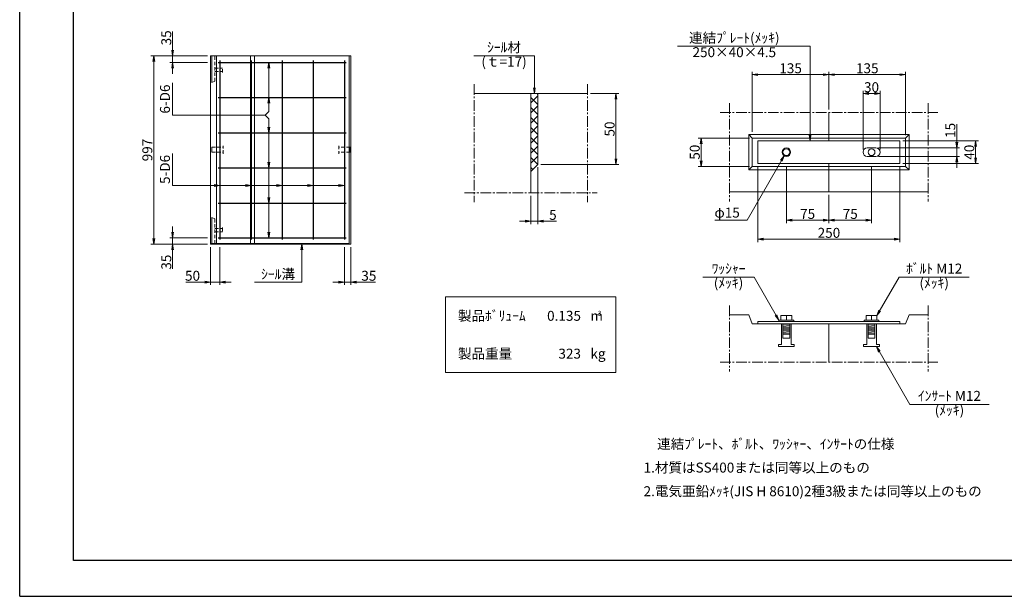
# Model space of a CAD drawing. Units: millimetres. Extents: x -7865 to 115, y 190 to 5833.
# Drawn here: x -7865 to -2664, y 190 to 3238 of the extents above; entities that cross this region are included whole.
import ezdxf
from ezdxf.enums import TextEntityAlignment as Align

# ---------------------------------------------------------------- set-up
doc = ezdxf.new("R2010")
doc.units = ezdxf.units.MM
doc.header["$LTSCALE"] = 150
doc.header["$MEASUREMENT"] = 0
doc.header["$PDMODE"] = 34
doc.header["$PDSIZE"] = -5
doc.linetypes.add('CENTER2', pattern=[1.125, 0.75, -0.125, 0.125, -0.125])
doc.linetypes.add('HIDDEN', pattern=[0.375, 0.25, -0.125])
doc.layers.get('0').update_dxf_attribs({"color": 5, "linetype": 'CONTINUOUS'})
doc.layers.get('DEFPOINTS').update_dxf_attribs({"color": 8, "linetype": 'CONTINUOUS'})
for name, color, linetype, lineweight in [('01-寸法線', 4, 'CONTINUOUS', 9), ('02-外形線', 7, 'CONTINUOUS', 15), ('03-隠れ線', 7, 'HIDDEN', 15), ('04-鉄筋線', 1, 'CONTINUOUS', 25), ('06-中心線', 4, 'CENTER2', 9), ('08-下線', 3, 'CONTINUOUS', 20), ('10-罫線', 30, 'CONTINUOUS', 20), ('11-外枠線', 6, 'CONTINUOUS', 30), ('13-ﾊｯﾁ線', 6, 'CONTINUOUS', 9)]:
    doc.layers.add(name, color=color, linetype=linetype, lineweight=lineweight)
doc.styles.add('ｵﾘｼﾞﾅﾙｽﾀｲﾙ', font='MSMINCHO.TTF', dxfattribs={"width": 0.8})
doc.dimstyles.new('スタイル15', dxfattribs={"dimscale": 15, "dimtxt": 3.5, "dimasz": 2, "dimexe": 1, "dimexo": 1, "dimgap": 0.5, "dimtad": 1, "dimzin": 9, "dimdsep": 46, "dimtxsty": 'ｵﾘｼﾞﾅﾙｽﾀｲﾙ', "dimblk": 'OPEN', "dimcen": 1, "dimclrd": 4, "dimclre": 4, "dimclrt": 4, "dimadec": 0, "dimazin": 0, "dimtfac": 1, "dimtmove": 0, "dimatfit": 0, "dimldrblk": 'OPEN', "dimfxl": 0, "dimtolj": 1, "dimtzin": 0, "dimlwd": 9, "dimlwe": 9, "dimarcsym": 0})

# ---------------------------------------------------------------- blocks, each defined once
blk = doc.blocks.new('_OPEN')
at = {"color": 0, "linetype": 'ByBlock'}
for p, q in [((-1, 0.17), (0, 0)), ((0, 0), (-1, -0.17)), ((0, 0), (-1, 0))]:
    blk.add_line(p, q, dxfattribs=at)
blk = doc.blocks.new('*D6')
at = {"layer": '01-寸法線', "color": 4, "lineweight": 9, "ltscale": 0.5}
for p, q in [((-7057.4, 3077.8), (-7057.4, 3176.8)), ((-6872.4, 3047.8), (-7072.4, 3047.8)), ((-7057.4, 3012.8), (-7057.4, 3047.8)), ((-6872.4, 3012.8), (-7072.4, 3012.8)), ((-7057.4, 2982.8), (-7057.4, 2952.8))]:
    blk.add_line(p, q, dxfattribs=at)
at = {"layer": 'DEFPOINTS', "color": 0, "ltscale": 0.5}
for p in [(-7057.4, 3047.8), (-6857.4, 3047.8), (-6857.4, 3012.8)]:
    blk.add_point(p, dxfattribs=at)
at = {"layer": '01-寸法線', "color": 4, "lineweight": 9, "ltscale": 0.5, "xscale": 30, "yscale": 30, "zscale": 30}
for p, rotation in [((-7057.4, 3047.8), 270), ((-7057.4, 3012.8), 90)]:
    blk.add_blockref('_OPEN', p, dxfattribs=dict(at, rotation=rotation))
at = {"layer": '01-寸法線', "color": 4, "ltscale": 0.5, "insert": (-7091.1, 3142.3), "char_height": 52.5, "attachment_point": 5, "rotation": 90, "style": 'ｵﾘｼﾞﾅﾙｽﾀｲﾙ'}
blk.add_mtext('\\A1;35', dxfattribs=at)
blk = doc.blocks.new('*D7')
at = {"layer": '01-寸法線', "color": 4, "lineweight": 9, "ltscale": 0.5}
for p, q in [((-7057.4, 2115.8), (-7057.4, 2145.8)), ((-6872.4, 2085.8), (-7072.4, 2085.8)), ((-7057.4, 2085.8), (-7057.4, 2050.8)), ((-6872.4, 2050.8), (-7072.4, 2050.8)), ((-7057.4, 2020.8), (-7057.4, 1921.8))]:
    blk.add_line(p, q, dxfattribs=at)
at = {"layer": 'DEFPOINTS', "color": 0, "ltscale": 0.5}
for p in [(-6857.4, 2085.8), (-7057.4, 2050.8), (-6857.4, 2050.8)]:
    blk.add_point(p, dxfattribs=at)
at = {"layer": '01-寸法線', "color": 4, "lineweight": 9, "ltscale": 0.5, "xscale": 30, "yscale": 30, "zscale": 30}
for p, rotation in [((-7057.4, 2085.8), 270), ((-7057.4, 2050.8), 90)]:
    blk.add_blockref('_OPEN', p, dxfattribs=dict(at, rotation=rotation))
at = {"layer": '01-寸法線', "color": 4, "ltscale": 0.5, "insert": (-7091.1, 1956.3), "char_height": 52.5, "attachment_point": 5, "rotation": 90, "style": 'ｵﾘｼﾞﾅﾙｽﾀｲﾙ'}
blk.add_mtext('\\A1;35', dxfattribs=at)
blk = doc.blocks.new('*D8')
at = {"layer": '01-寸法線', "color": 4, "lineweight": 9, "ltscale": 0.5}
for p, q in [((-7072.4, 3047.8), (-7172.4, 3047.8)), ((-7157.4, 2080.8), (-7157.4, 3017.8)), ((-7072.4, 2050.8), (-7172.4, 2050.8))]:
    blk.add_line(p, q, dxfattribs=at)
at = {"layer": 'DEFPOINTS', "color": 0, "ltscale": 0.5}
for p in [(-7157.4, 3047.8), (-7057.4, 3047.8), (-7057.4, 2050.8)]:
    blk.add_point(p, dxfattribs=at)
at = {"layer": '01-寸法線', "color": 4, "lineweight": 9, "ltscale": 0.5, "xscale": 30, "yscale": 30, "zscale": 30}
for p, rotation in [((-7157.4, 3047.8), 90), ((-7157.4, 2050.8), 270)]:
    blk.add_blockref('_OPEN', p, dxfattribs=dict(at, rotation=rotation))
at = {"layer": '01-寸法線', "color": 4, "ltscale": 0.5, "insert": (-7191.1, 2549.3), "char_height": 52.5, "attachment_point": 5, "rotation": 90, "style": 'ｵﾘｼﾞﾅﾙｽﾀｲﾙ'}
blk.add_mtext('\\A1;997', dxfattribs=at)
blk = doc.blocks.new('*D9')
at = {"layer": '01-寸法線', "color": 4, "lineweight": 9, "ltscale": 0.5}
for p, q in [((-6150.4, 2035.8), (-6150.4, 1835.8)), ((-6115.4, 2035.8), (-6115.4, 1835.8)), ((-6180.4, 1850.8), (-6210.4, 1850.8)), ((-6150.4, 1850.8), (-6115.4, 1850.8)), ((-6085.4, 1850.8), (-5986.4, 1850.8))]:
    blk.add_line(p, q, dxfattribs=at)
at = {"layer": 'DEFPOINTS', "color": 0, "ltscale": 0.5}
for p in [(-6150.4, 2050.8), (-6115.4, 2050.8), (-6115.4, 1850.8)]:
    blk.add_point(p, dxfattribs=at)
at = {"layer": '01-寸法線', "color": 4, "lineweight": 9, "ltscale": 0.5, "xscale": 30, "yscale": 30, "zscale": 30}
blk.add_blockref('_OPEN', (-6150.4, 1850.8), dxfattribs=at)
at = {"layer": '01-寸法線', "color": 4, "lineweight": 9, "ltscale": 0.5, "xscale": 30, "yscale": 30, "zscale": 30, "rotation": 180}
blk.add_blockref('_OPEN', (-6115.4, 1850.8), dxfattribs=at)
at = {"layer": '01-寸法線', "color": 4, "ltscale": 0.5, "insert": (-6020.9, 1884.5), "char_height": 52.5, "attachment_point": 5, "style": 'ｵﾘｼﾞﾅﾙｽﾀｲﾙ'}
blk.add_mtext('\\A1;35', dxfattribs=at)
blk = doc.blocks.new('*D12')
at = {"layer": '01-寸法線', "color": 4, "lineweight": 9, "ltscale": 0.5}
for p, q in [((-4850.4, 2847.8), (-4700.4, 2847.8)), ((-4715.4, 2502.8), (-4715.4, 2817.8)), ((-5112.9, 2472.8), (-4700.4, 2472.8))]:
    blk.add_line(p, q, dxfattribs=at)
at = {"layer": 'DEFPOINTS', "color": 0, "ltscale": 0.5}
for p in [(-4865.4, 2847.8), (-4715.4, 2847.8), (-5127.9, 2472.8)]:
    blk.add_point(p, dxfattribs=at)
at = {"layer": '01-寸法線', "color": 4, "lineweight": 9, "ltscale": 0.5, "xscale": 30, "yscale": 30, "zscale": 30}
for p, rotation in [((-4715.4, 2847.8), 90), ((-4715.4, 2472.8), 270)]:
    blk.add_blockref('_OPEN', p, dxfattribs=dict(at, rotation=rotation))
at = {"layer": '01-寸法線', "color": 4, "ltscale": 0.5, "insert": (-4749.1, 2660.3), "char_height": 52.5, "attachment_point": 5, "rotation": 90, "style": 'ｵﾘｼﾞﾅﾙｽﾀｲﾙ'}
blk.add_mtext('\\A1;50', dxfattribs=at)
blk = doc.blocks.new('*D13')
at = {"layer": '01-寸法線', "color": 4, "lineweight": 9, "ltscale": 0.5}
for p, q in [((-3815.4, 2462.8), (-3815.4, 2162.8)), ((-3590.4, 2312.8), (-3590.4, 2162.8)), ((-3785.4, 2177.8), (-3620.4, 2177.8))]:
    blk.add_line(p, q, dxfattribs=at)
at = {"layer": 'DEFPOINTS', "color": 0, "ltscale": 0.5}
for p in [(-3815.4, 2477.8), (-3590.4, 2327.8), (-3590.4, 2177.8)]:
    blk.add_point(p, dxfattribs=at)
at = {"layer": '01-寸法線', "color": 4, "lineweight": 9, "ltscale": 0.5, "xscale": 30, "yscale": 30, "zscale": 30, "rotation": 180}
blk.add_blockref('_OPEN', (-3815.4, 2177.8), dxfattribs=at)
at = {"layer": '01-寸法線', "color": 4, "lineweight": 9, "ltscale": 0.5, "xscale": 30, "yscale": 30, "zscale": 30}
blk.add_blockref('_OPEN', (-3590.4, 2177.8), dxfattribs=at)
at = {"layer": '01-寸法線', "color": 4, "ltscale": 0.5, "insert": (-3702.9, 2211.5), "char_height": 52.5, "attachment_point": 5, "style": 'ｵﾘｼﾞﾅﾙｽﾀｲﾙ'}
blk.add_mtext('\\A1;75', dxfattribs=at)
blk = doc.blocks.new('*D14')
at = {"layer": '01-寸法線', "color": 4, "lineweight": 9, "ltscale": 0.5}
for p, q in [((-3365.4, 2462.8), (-3365.4, 2162.8)), ((-3590.4, 2312.8), (-3590.4, 2162.8)), ((-3560.4, 2177.8), (-3395.4, 2177.8))]:
    blk.add_line(p, q, dxfattribs=at)
at = {"layer": 'DEFPOINTS', "color": 0, "ltscale": 0.5}
for p in [(-3365.4, 2477.8), (-3590.4, 2327.8), (-3365.4, 2177.8)]:
    blk.add_point(p, dxfattribs=at)
at = {"layer": '01-寸法線', "color": 4, "lineweight": 9, "ltscale": 0.5, "xscale": 30, "yscale": 30, "zscale": 30, "rotation": 180}
blk.add_blockref('_OPEN', (-3590.4, 2177.8), dxfattribs=at)
at = {"layer": '01-寸法線', "color": 4, "lineweight": 9, "ltscale": 0.5, "xscale": 30, "yscale": 30, "zscale": 30}
blk.add_blockref('_OPEN', (-3365.4, 2177.8), dxfattribs=at)
at = {"layer": '01-寸法線', "color": 4, "ltscale": 0.5, "insert": (-3477.9, 2211.5), "char_height": 52.5, "attachment_point": 5, "style": 'ｵﾘｼﾞﾅﾙｽﾀｲﾙ'}
blk.add_mtext('\\A1;75', dxfattribs=at)
blk = doc.blocks.new('*D15')
at = {"layer": '01-寸法線', "color": 4, "lineweight": 9, "ltscale": 0.5}
for p, q in [((-3965.4, 2462.8), (-3965.4, 2062.8)), ((-3215.4, 2462.8), (-3215.4, 2062.8)), ((-3935.4, 2077.8), (-3245.4, 2077.8))]:
    blk.add_line(p, q, dxfattribs=at)
at = {"layer": 'DEFPOINTS', "color": 0, "ltscale": 0.5}
for p in [(-3965.4, 2477.8), (-3215.4, 2477.8), (-3215.4, 2077.8)]:
    blk.add_point(p, dxfattribs=at)
at = {"layer": '01-寸法線', "color": 4, "lineweight": 9, "ltscale": 0.5, "xscale": 30, "yscale": 30, "zscale": 30, "rotation": 180}
blk.add_blockref('_OPEN', (-3965.4, 2077.8), dxfattribs=at)
at = {"layer": '01-寸法線', "color": 4, "lineweight": 9, "ltscale": 0.5, "xscale": 30, "yscale": 30, "zscale": 30}
blk.add_blockref('_OPEN', (-3215.4, 2077.8), dxfattribs=at)
at = {"layer": '01-寸法線', "color": 4, "ltscale": 0.5, "insert": (-3590.4, 2111.5), "char_height": 52.5, "attachment_point": 5, "style": 'ｵﾘｼﾞﾅﾙｽﾀｲﾙ'}
blk.add_mtext('\\A1;250', dxfattribs=at)
blk = doc.blocks.new('*D16')
at = {"layer": '01-寸法線', "color": 4, "lineweight": 9, "ltscale": 0.5}
for p, q in [((-3200.4, 2597.8), (-2800.4, 2597.8)), ((-2815.4, 2507.8), (-2815.4, 2567.8)), ((-3200.4, 2477.8), (-2800.4, 2477.8))]:
    blk.add_line(p, q, dxfattribs=at)
at = {"layer": 'DEFPOINTS', "color": 0, "ltscale": 0.5}
for p in [(-3215.4, 2597.8), (-2815.4, 2597.8), (-3215.4, 2477.8)]:
    blk.add_point(p, dxfattribs=at)
at = {"layer": '01-寸法線', "color": 4, "lineweight": 9, "ltscale": 0.5, "xscale": 30, "yscale": 30, "zscale": 30}
for p, rotation in [((-2815.4, 2597.8), 90), ((-2815.4, 2477.8), 270)]:
    blk.add_blockref('_OPEN', p, dxfattribs=dict(at, rotation=rotation))
at = {"layer": '01-寸法線', "color": 4, "ltscale": 0.5, "insert": (-2849.1, 2537.8), "char_height": 52.5, "attachment_point": 5, "rotation": 90, "style": 'ｵﾘｼﾞﾅﾙｽﾀｲﾙ'}
blk.add_mtext('\\A1;40', dxfattribs=at)
blk = doc.blocks.new('*D17')
at = {"layer": '01-寸法線', "color": 4, "lineweight": 9, "ltscale": 0.5}
for p, q in [((-3410.4, 2552.8), (-3410.4, 2862.8)), ((-3320.4, 2552.8), (-3320.4, 2862.8)), ((-3380.4, 2847.8), (-3350.4, 2847.8))]:
    blk.add_line(p, q, dxfattribs=at)
at = {"layer": 'DEFPOINTS', "color": 0, "ltscale": 0.5}
for p in [(-3320.4, 2847.8), (-3410.4, 2537.8), (-3320.4, 2537.8)]:
    blk.add_point(p, dxfattribs=at)
at = {"layer": '01-寸法線', "color": 4, "lineweight": 9, "ltscale": 0.5, "xscale": 30, "yscale": 30, "zscale": 30, "rotation": 180}
blk.add_blockref('_OPEN', (-3410.4, 2847.8), dxfattribs=at)
at = {"layer": '01-寸法線', "color": 4, "lineweight": 9, "ltscale": 0.5, "xscale": 30, "yscale": 30, "zscale": 30}
blk.add_blockref('_OPEN', (-3320.4, 2847.8), dxfattribs=at)
at = {"layer": '01-寸法線', "color": 4, "ltscale": 0.5, "insert": (-3365.4, 2881.5), "char_height": 52.5, "attachment_point": 5, "style": 'ｵﾘｼﾞﾅﾙｽﾀｲﾙ'}
blk.add_mtext('\\A1;30', dxfattribs=at)
blk = doc.blocks.new('*D18')
at = {"layer": '01-寸法線', "color": 4, "lineweight": 9, "ltscale": 0.5}
for p, q in [((-2915.4, 2590.3), (-2915.4, 2685.9)), ((-3327.9, 2560.3), (-2900.4, 2560.3)), ((-2915.4, 2515.3), (-2915.4, 2560.3)), ((-3327.9, 2515.3), (-2900.4, 2515.3)), ((-2915.4, 2485.3), (-2915.4, 2455.3))]:
    blk.add_line(p, q, dxfattribs=at)
at = {"layer": 'DEFPOINTS', "color": 0, "ltscale": 0.5}
for p in [(-3342.9, 2560.3), (-3342.9, 2515.3), (-2915.4, 2515.3)]:
    blk.add_point(p, dxfattribs=at)
at = {"layer": '01-寸法線', "color": 4, "lineweight": 9, "ltscale": 0.5, "xscale": 30, "yscale": 30, "zscale": 30}
for p, rotation in [((-2915.4, 2560.3), 270), ((-2915.4, 2515.3), 90)]:
    blk.add_blockref('_OPEN', p, dxfattribs=dict(at, rotation=rotation))
at = {"layer": '01-寸法線', "color": 4, "ltscale": 0.5, "insert": (-2949.1, 2653.1), "char_height": 52.5, "attachment_point": 5, "rotation": 90, "style": 'ｵﾘｼﾞﾅﾙｽﾀｲﾙ'}
blk.add_mtext('\\A1;15', dxfattribs=at)
blk = doc.blocks.new('*D27')
at = {"layer": '01-寸法線', "color": 4, "lineweight": 9, "ltscale": 0.5}
for p, q in [((-5127.9, 2457.8), (-5127.9, 2157.8)), ((-5165.4, 2307.8), (-5165.4, 2157.8)), ((-5195.4, 2172.8), (-5225.4, 2172.8)), ((-5165.4, 2172.8), (-5127.9, 2172.8)), ((-5097.9, 2172.8), (-5029.6, 2172.8))]:
    blk.add_line(p, q, dxfattribs=at)
at = {"layer": 'DEFPOINTS', "color": 0, "ltscale": 0.5}
for p in [(-5127.9, 2472.8), (-5165.4, 2322.8), (-5127.9, 2172.8)]:
    blk.add_point(p, dxfattribs=at)
at = {"layer": '01-寸法線', "color": 4, "lineweight": 9, "ltscale": 0.5, "xscale": 30, "yscale": 30, "zscale": 30}
blk.add_blockref('_OPEN', (-5165.4, 2172.8), dxfattribs=at)
at = {"layer": '01-寸法線', "color": 4, "lineweight": 9, "ltscale": 0.5, "xscale": 30, "yscale": 30, "zscale": 30, "rotation": 180}
blk.add_blockref('_OPEN', (-5127.9, 2172.8), dxfattribs=at)
at = {"layer": '01-寸法線', "color": 4, "ltscale": 0.5, "insert": (-5048.7, 2206.5), "char_height": 52.5, "attachment_point": 5, "style": 'ｵﾘｼﾞﾅﾙｽﾀｲﾙ'}
blk.add_mtext('\\A1;5', dxfattribs=at)
blk = doc.blocks.new('*D28')
at = {"layer": '01-寸法線', "color": 4, "lineweight": 9, "ltscale": 0.5}
for p, q in [((-4010.4, 2612.8), (-4280.4, 2612.8)), ((-4265.4, 2492.8), (-4265.4, 2582.8)), ((-4010.4, 2462.8), (-4280.4, 2462.8))]:
    blk.add_line(p, q, dxfattribs=at)
at = {"layer": 'DEFPOINTS', "color": 0, "ltscale": 0.5}
for p in [(-4265.4, 2612.8), (-3995.4, 2612.8), (-3995.4, 2462.8)]:
    blk.add_point(p, dxfattribs=at)
at = {"layer": '01-寸法線', "color": 4, "lineweight": 9, "ltscale": 0.5, "xscale": 30, "yscale": 30, "zscale": 30}
for p, rotation in [((-4265.4, 2612.8), 90), ((-4265.4, 2462.8), 270)]:
    blk.add_blockref('_OPEN', p, dxfattribs=dict(at, rotation=rotation))
at = {"layer": '01-寸法線', "color": 4, "ltscale": 0.5, "insert": (-4299.1, 2537.8), "char_height": 52.5, "attachment_point": 5, "rotation": 90, "style": 'ｵﾘｼﾞﾅﾙｽﾀｲﾙ'}
blk.add_mtext('\\A1;50', dxfattribs=at)
blk = doc.blocks.new('*D29')
at = {"layer": '01-寸法線', "color": 4, "lineweight": 9, "ltscale": 0.5}
for p, q in [((-3995.4, 2645.8), (-3995.4, 2962.8)), ((-3965.4, 2947.8), (-3620.4, 2947.8)), ((-3590.4, 2762.8), (-3590.4, 2962.8))]:
    blk.add_line(p, q, dxfattribs=at)
at = {"layer": 'DEFPOINTS', "color": 0, "ltscale": 0.5}
for p in [(-3590.4, 2947.8), (-3590.4, 2747.8), (-3995.4, 2630.8)]:
    blk.add_point(p, dxfattribs=at)
at = {"layer": '01-寸法線', "color": 4, "lineweight": 9, "ltscale": 0.5, "xscale": 30, "yscale": 30, "zscale": 30, "rotation": 180}
blk.add_blockref('_OPEN', (-3995.4, 2947.8), dxfattribs=at)
at = {"layer": '01-寸法線', "color": 4, "lineweight": 9, "ltscale": 0.5, "xscale": 30, "yscale": 30, "zscale": 30}
blk.add_blockref('_OPEN', (-3590.4, 2947.8), dxfattribs=at)
at = {"layer": '01-寸法線', "color": 4, "ltscale": 0.5, "insert": (-3792.9, 2981.5), "char_height": 52.5, "attachment_point": 5, "style": 'ｵﾘｼﾞﾅﾙｽﾀｲﾙ'}
blk.add_mtext('\\A1;135', dxfattribs=at)
blk = doc.blocks.new('*D30')
at = {"layer": '01-寸法線', "color": 4, "lineweight": 9, "ltscale": 0.5}
for p, q in [((-3590.4, 2762.8), (-3590.4, 2962.8)), ((-3560.4, 2947.8), (-3215.4, 2947.8)), ((-3185.4, 2627.8), (-3185.4, 2962.8))]:
    blk.add_line(p, q, dxfattribs=at)
at = {"layer": 'DEFPOINTS', "color": 0, "ltscale": 0.5}
for p in [(-3185.4, 2947.8), (-3590.4, 2747.8), (-3185.4, 2612.8)]:
    blk.add_point(p, dxfattribs=at)
at = {"layer": '01-寸法線', "color": 4, "lineweight": 9, "ltscale": 0.5, "xscale": 30, "yscale": 30, "zscale": 30, "rotation": 180}
blk.add_blockref('_OPEN', (-3590.4, 2947.8), dxfattribs=at)
at = {"layer": '01-寸法線', "color": 4, "lineweight": 9, "ltscale": 0.5, "xscale": 30, "yscale": 30, "zscale": 30}
blk.add_blockref('_OPEN', (-3185.4, 2947.8), dxfattribs=at)
at = {"layer": '01-寸法線', "color": 4, "ltscale": 0.5, "insert": (-3387.9, 2981.5), "char_height": 52.5, "attachment_point": 5, "style": 'ｵﾘｼﾞﾅﾙｽﾀｲﾙ'}
blk.add_mtext('\\A1;135', dxfattribs=at)
blk = doc.blocks.new('*D34')
at = {"layer": '01-寸法線', "color": 4, "lineweight": 9, "ltscale": 0.5}
for p, q in [((-6857.4, 2035.8), (-6857.4, 1835.8)), ((-6807.4, 2035.8), (-6807.4, 1835.8)), ((-6887.4, 1850.8), (-6987.1, 1850.8)), ((-6807.4, 1850.8), (-6857.4, 1850.8)), ((-6777.4, 1850.8), (-6747.4, 1850.8))]:
    blk.add_line(p, q, dxfattribs=at)
at = {"layer": 'DEFPOINTS', "color": 0, "ltscale": 0.5}
for p in [(-6857.4, 2050.8), (-6807.4, 2050.8), (-6857.4, 1850.8)]:
    blk.add_point(p, dxfattribs=at)
at = {"layer": '01-寸法線', "color": 4, "lineweight": 9, "ltscale": 0.5, "xscale": 30, "yscale": 30, "zscale": 30}
blk.add_blockref('_OPEN', (-6857.4, 1850.8), dxfattribs=at)
at = {"layer": '01-寸法線', "color": 4, "lineweight": 9, "ltscale": 0.5, "xscale": 30, "yscale": 30, "zscale": 30, "rotation": 180}
blk.add_blockref('_OPEN', (-6807.4, 1850.8), dxfattribs=at)
at = {"layer": '01-寸法線', "color": 4, "ltscale": 0.5, "insert": (-6952.2, 1884.5), "char_height": 52.5, "attachment_point": 5, "style": 'ｵﾘｼﾞﾅﾙｽﾀｲﾙ'}
blk.add_mtext('\\A1;50', dxfattribs=at)

msp = doc.modelspace()

# ---------------------------------------------------------------- hatches: boundary and pattern name
at = {"layer": '13-ﾊｯﾁ線', "ltscale": 0.5}
h = msp.add_hatch(dxfattribs=at)
h.set_pattern_fill('ANSI37', color=256, scale=300, style=0)
h.set_pattern_definition([(45, (-563.322, 665.02), (-26.5165, 26.5165), []), (135, (-563.322, 665.02), (-26.5165, -26.5165), [])])
h.paths.add_polyline_path([(-5127.881, 2847.753), (-5165.381, 2847.753), (-5165.381, 2435.253), (-5127.881, 2472.753)])

# ---------------------------------------------------------------- linework, layer by layer
at = {"layer": '01-寸法線', "ltscale": 0.5}
for p, q in [((-4390.381, 3097.753), (-3690.381, 3097.753)), ((-3690.381, 2597.753), (-3690.381, 3097.753)), ((-5466.631, 3047.753), (-5146.631, 3047.753)), ((-5146.631, 3047.753), (-5146.631, 2847.753)), ((-6549.131, 2753.753), (-6549.131, 3012.753)), ((-7057.381, 2733.753), (-7057.381, 2903.753)), ((-7057.381, 2733.753), (-6569.131, 2733.753)), ((-6569.131, 2733.753), (-6549.131, 2753.753)), ((-6569.131, 2733.753), (-6549.131, 2713.753)), ((-6549.131, 2085.753), (-6549.131, 2713.753)), ((-7057.381, 2361.753), (-7057.381, 2531.753)), ((-3826.631, 2518.267), (-4023.228, 2177.753)), ((-7057.381, 2361.753), (-6150.381, 2361.753)), ((-4193.228, 2177.753), (-4023.228, 2177.753)), ((-6375.381, 1850.753), (-6375.381, 2050.753)), ((-4255.786, 1877.753), (-3985.786, 1877.753)), ((-3854.381, 1650.153), (-3985.786, 1877.753)), ((-3336.881, 1674.153), (-3219.333, 1877.753)), ((-3219.333, 1877.753), (-2849.333, 1877.753)), ((-6625.381, 1850.753), (-6375.381, 1850.753)), ((-3339.881, 1509.753), (-3163.79, 1204.753)), ((-3163.79, 1204.753), (-2743.79, 1204.753))]:
    msp.add_line(p, q, dxfattribs=at)
at = {"layer": '02-外形線', "ltscale": 0.5}
for p, q in [((-6857.381, 3047.753), (-6115.381, 3047.753)), ((-6857.381, 2050.753), (-6857.381, 3047.753)), ((-6850.381, 2906.753), (-6850.381, 3047.753)), ((-6825.381, 3047.753), (-6825.381, 2055.753)), ((-6645.381, 2055.753), (-6645.381, 3047.753)), ((-6625.381, 2055.753), (-6625.381, 3047.753)), ((-6125.381, 3047.753), (-6125.381, 2050.753)), ((-6115.381, 3047.753), (-6115.381, 2050.753)), ((-5465.381, 2847.753), (-4865.381, 2847.753)), ((-5165.381, 2847.753), (-5165.381, 2322.753)), ((-5127.881, 2847.753), (-5127.881, 2472.753)), ((-3590.381, 2597.753), (-3590.381, 2747.753)), ((-4013.381, 2630.753), (-3167.381, 2630.753)), ((-4013.381, 2444.753), (-4013.381, 2630.753)), ((-4013.381, 2630.753), (-3995.381, 2612.753)), ((-3995.381, 2612.753), (-3185.381, 2612.753)), ((-3995.381, 2462.753), (-3995.381, 2612.753)), ((-3185.381, 2612.753), (-3167.381, 2630.753)), ((-3185.381, 2612.753), (-3185.381, 2462.753)), ((-3167.381, 2630.753), (-3167.381, 2444.753)), ((-6850.381, 2537.753), (-6850.381, 2563.753)), ((-6120.048, 2563.753), (-6120.048, 2537.753)), ((-3965.381, 2597.753), (-3215.381, 2597.753)), ((-3965.381, 2477.753), (-3965.381, 2597.753)), ((-3387.881, 2560.253), (-3342.881, 2560.253)), ((-3215.381, 2597.753), (-3215.381, 2477.753)), ((-3387.881, 2515.253), (-3342.881, 2515.253)), ((-5127.881, 2472.753), (-5165.381, 2435.253)), ((-4013.381, 2444.753), (-3995.381, 2462.753)), ((-3167.381, 2444.753), (-4013.381, 2444.753)), ((-3185.381, 2462.753), (-3995.381, 2462.753)), ((-3215.381, 2477.753), (-3965.381, 2477.753)), ((-3590.381, 2477.753), (-3590.381, 2327.753)), ((-3185.381, 2462.753), (-3167.381, 2444.753)), ((-4115.381, 2327.753), (-3065.381, 2327.753)), ((-6850.381, 2191.753), (-6850.381, 2050.753)), ((-6857.381, 2055.753), (-6125.381, 2055.753)), ((-6115.381, 2050.753), (-6857.381, 2050.753)), ((-4115.381, 1677.753), (-4013.381, 1677.753)), ((-4013.381, 1677.753), (-3995.381, 1629.753)), ((-3843.881, 1650.153), (-3843.881, 1674.153)), ((-3843.881, 1674.153), (-3786.881, 1674.153)), ((-3815.381, 1650.153), (-3815.381, 1674.153)), ((-3786.881, 1674.153), (-3786.881, 1650.153)), ((-3393.881, 1674.153), (-3336.881, 1674.153)), ((-3393.881, 1650.153), (-3393.881, 1674.153)), ((-3365.381, 1650.153), (-3365.381, 1674.153)), ((-3336.881, 1674.153), (-3336.881, 1650.153)), ((-3167.381, 1677.753), (-3185.381, 1629.753)), ((-3167.381, 1677.753), (-3065.381, 1677.753)), ((-3995.381, 1629.753), (-3185.381, 1629.753)), ((-3965.381, 1643.253), (-3965.381, 1629.753)), ((-3965.381, 1643.253), (-3215.381, 1643.253)), ((-3215.381, 1629.753), (-3965.381, 1629.753)), ((-3854.381, 1643.253), (-3854.381, 1650.153)), ((-3854.381, 1650.153), (-3776.381, 1650.153)), ((-3840.881, 1629.753), (-3840.881, 1521.753)), ((-3833.381, 1629.753), (-3833.381, 1554.753)), ((-3833.381, 1629.153), (-3823.781, 1629.753)), ((-3833.381, 1623.153), (-3797.381, 1625.403)), ((-3833.381, 1617.153), (-3797.381, 1619.403)), ((-3833.381, 1611.153), (-3797.381, 1613.403)), ((-3797.381, 1554.753), (-3797.381, 1629.753)), ((-3789.881, 1629.753), (-3789.881, 1521.753)), ((-3776.381, 1650.153), (-3776.381, 1643.253)), ((-3590.381, 1629.753), (-3590.381, 1427.753)), ((-3404.381, 1650.153), (-3326.381, 1650.153)), ((-3404.381, 1643.253), (-3404.381, 1650.153)), ((-3390.881, 1629.753), (-3390.881, 1521.753)), ((-3383.381, 1629.753), (-3383.381, 1554.753)), ((-3383.381, 1629.153), (-3373.781, 1629.753)), ((-3383.381, 1623.153), (-3347.381, 1625.403)), ((-3383.381, 1617.153), (-3347.381, 1619.403)), ((-3383.381, 1611.153), (-3347.381, 1613.403)), ((-3347.381, 1554.753), (-3347.381, 1629.753)), ((-3339.881, 1629.753), (-3339.881, 1521.753)), ((-3326.381, 1650.153), (-3326.381, 1643.253)), ((-3215.381, 1643.253), (-3215.381, 1629.753)), ((-3833.381, 1605.153), (-3797.381, 1607.403)), ((-3833.381, 1599.153), (-3797.381, 1601.403)), ((-3833.381, 1593.153), (-3797.381, 1595.403)), ((-3833.381, 1587.153), (-3797.381, 1589.403)), ((-3833.381, 1581.153), (-3797.381, 1583.403)), ((-3833.381, 1575.153), (-3797.381, 1577.403)), ((-3833.381, 1575.153), (-3797.381, 1575.153)), ((-3383.381, 1605.153), (-3347.381, 1607.403)), ((-3383.381, 1599.153), (-3347.381, 1601.403)), ((-3383.381, 1593.153), (-3347.381, 1595.403)), ((-3383.381, 1587.153), (-3347.381, 1589.403)), ((-3383.381, 1581.153), (-3347.381, 1583.403)), ((-3383.381, 1575.153), (-3347.381, 1577.403)), ((-3383.381, 1575.153), (-3347.381, 1575.153)), ((-3857.381, 1509.753), (-3857.381, 1521.753)), ((-3857.381, 1521.753), (-3840.881, 1521.753)), ((-3773.381, 1509.753), (-3857.381, 1509.753)), ((-3833.381, 1554.753), (-3797.381, 1554.753)), ((-3789.881, 1521.753), (-3773.381, 1521.753)), ((-3773.381, 1521.753), (-3773.381, 1509.753)), ((-3407.381, 1521.753), (-3390.881, 1521.753)), ((-3407.381, 1509.753), (-3407.381, 1521.753)), ((-3323.381, 1509.753), (-3407.381, 1509.753)), ((-3383.381, 1554.753), (-3347.381, 1554.753)), ((-3339.881, 1521.753), (-3323.381, 1521.753)), ((-3323.381, 1521.753), (-3323.381, 1509.753))]:
    msp.add_line(p, q, dxfattribs=at)
for centre, radius in [((-3815.381, 2537.753), 22.5), ((-3815.381, 2537.753), 18), ((-3365.381, 2537.753), 18)]:
    msp.add_circle(centre, radius, dxfattribs=at)
for centre, start, end in [((-3387.881, 2537.753), 90, 270), ((-3342.881, 2537.753), 270, 90)]:
    msp.add_arc(centre, 22.5, start, end, dxfattribs=at)
at = {"layer": '03-隠れ線', "ltscale": 0.5}
for p, q in [((-6834.381, 2912.753), (-6834.381, 3047.753)), ((-6834.381, 2981.253), (-6794.381, 2981.253)), ((-6794.381, 2958.753), (-6794.381, 2986.753)), ((-6834.381, 2964.253), (-6794.381, 2964.253)), ((-6850.381, 2906.753), (-6834.381, 2912.753)), ((-6850.381, 2563.753), (-6790.381, 2563.753)), ((-6790.381, 2529.753), (-6790.381, 2571.753)), ((-6180.048, 2571.753), (-6180.048, 2529.753)), ((-6120.048, 2563.753), (-6180.048, 2563.753)), ((-6850.381, 2537.753), (-6790.381, 2537.753)), ((-6120.048, 2537.753), (-6180.048, 2537.753)), ((-6850.381, 2191.753), (-6834.381, 2185.753)), ((-6834.381, 2185.753), (-6834.381, 2050.753)), ((-6834.381, 2134.253), (-6794.381, 2134.253)), ((-6794.381, 2139.753), (-6794.381, 2111.753)), ((-6834.381, 2117.253), (-6794.381, 2117.253))]:
    msp.add_line(p, q, dxfattribs=at)
at = {"layer": '04-鉄筋線', "ltscale": 0.5}
for p, q in [((-6807.381, 3022.753), (-6807.381, 2075.753)), ((-6643.131, 3022.753), (-6643.131, 2075.753)), ((-6478.881, 3022.753), (-6478.881, 2075.753)), ((-6314.631, 3022.753), (-6314.631, 2075.753)), ((-6150.381, 3022.753), (-6150.381, 2075.753)), ((-6817.381, 3012.753), (-6140.381, 3012.753)), ((-6817.381, 2826.753), (-6140.381, 2826.753)), ((-6817.381, 2640.753), (-6140.381, 2640.753)), ((-6817.381, 2454.753), (-6140.381, 2454.753)), ((-6817.381, 2268.753), (-6140.381, 2268.753)), ((-6817.381, 2085.753), (-6140.381, 2085.753))]:
    msp.add_line(p, q, dxfattribs=at)
at = {"layer": '06-中心線', "ltscale": 0.5}
for p, q in [((-5465.381, 2897.753), (-5465.381, 2272.753)), ((-4865.381, 2897.753), (-4865.381, 2272.753)), ((-4115.381, 2797.753), (-4115.381, 2277.753)), ((-3065.381, 2797.753), (-3065.381, 2277.753)), ((-4165.381, 2747.753), (-3015.381, 2747.753)), ((-5515.381, 2322.753), (-4815.381, 2322.753)), ((-4115.381, 1727.753), (-4115.381, 1377.753)), ((-3065.381, 1727.753), (-3065.381, 1377.753)), ((-4165.381, 1427.753), (-3015.381, 1427.753))]:
    msp.add_line(p, q, dxfattribs=at)
at = {"layer": '10-罫線', "ltscale": 0.5}
for p, q in [((-5615.381, 1772.753), (-4715.381, 1772.753)), ((-5615.381, 1772.753), (-5615.381, 1372.753)), ((-4715.381, 1772.753), (-4715.381, 1372.753)), ((-5615.381, 1372.753), (-4715.381, 1372.753))]:
    msp.add_line(p, q, dxfattribs=at)
at = {"layer": '11-外枠線', "ltscale": 0.5}
for p, q in [((-7580.381, 379.753), (-7580.381, 5547.753)), ((-170.381, 379.753), (-7580.381, 379.753))]:
    msp.add_line(p, q, dxfattribs=at)
at = {"layer": 'DEFPOINTS', "ltscale": 0.5}
for q in [(-7865.381, 5832.753), (114.619, 189.753)]:
    msp.add_line((-7865.381, 189.753), q, dxfattribs=at)

# ---------------------------------------------------------------- block references
at = {"layer": '01-寸法線', "color": 4, "lineweight": 13, "ltscale": 0.5, "xscale": 30, "yscale": 30, "zscale": 30}
for p, rotation in [((-6549.131, 3012.753), 89.99999999999932), ((-5146.631, 2847.753), 269.9999999999993), ((-6549.131, 2826.753), 89.99999999999932), ((-6549.131, 2640.753), 269.9999999999993), ((-3690.381, 2597.753), 269.9999999999993), ((-3826.631, 2518.267), 59.99999999999987), ((-6549.131, 2454.753), 269.9999999999993), ((-6807.381, 2361.753), 359.9999999999993), ((-6643.131, 2361.753), 359.9999999999993), ((-6478.881, 2361.753), 359.9999999999993), ((-6314.631, 2361.753), 359.9999999999993), ((-6150.381, 2361.753), 359.9999999999993), ((-6549.131, 2268.753), 269.9999999999993), ((-6549.131, 2085.753), 269.9999999999993), ((-6375.381, 2050.753), 90), ((-3854.381, 1650.153), 300.000000000001), ((-3336.881, 1674.153), 239.9999999999997), ((-3339.881, 1509.753), 120.0000000000003)]:
    msp.add_blockref('_OPEN', p, dxfattribs=dict(at, rotation=rotation))

# ---------------------------------------------------------------- texts
at = {"layer": '01-寸法線', "color": 4, "char_height": 52.5, "attachment_point": 5, "rotation": 90, "style": 'ｵﾘｼﾞﾅﾙｽﾀｲﾙ'}
for s, insert in [('6-D6', (-7091.131, 2818.753)), ('5-D6', (-7091.131, 2446.753))]:
    msp.add_mtext(s, dxfattribs=dict(at, insert=insert))
at = {"layer": '01-寸法線', "color": 4, "insert": (-4128.228, 2211.503), "char_height": 52.5, "attachment_point": 5, "style": 'ｵﾘｼﾞﾅﾙｽﾀｲﾙ'}
msp.add_mtext('φ15', dxfattribs=at)
at = {"layer": '08-下線', "style": 'ｵﾘｼﾞﾅﾙｽﾀｲﾙ'}
for s, p in [('連結ﾌﾟﾚｰﾄ(ﾒｯｷ)', (-4090.381, 3135.703)), ('ｼｰﾙ材', (-5306.631, 3085.703)), ('250×40×4.5', (-4090.381, 3059.803)), ('(ｔ=17)', (-5306.631, 3009.803)), ('ﾜｯｼｬｰ', (-4120.786, 1915.703)), ('ﾎﾞﾙﾄ M12', (-3034.333, 1915.703)), ('(ﾒｯｷ)', (-4120.786, 1839.803)), ('(ﾒｯｷ)', (-3034.333, 1839.803)), ('ｲﾝｻｰﾄ M12', (-2953.79, 1242.703)), ('(ﾒｯｷ)', (-2953.79, 1166.803))]:
    msp.add_text(s, height=52.5, dxfattribs=at).set_placement(p, align=Align.MIDDLE)
msp.add_text('ｼｰﾙ溝', height=52.5, dxfattribs=at).set_placement((-6500.381, 1850.753), align=Align.BOTTOM_CENTER)
for s, p in [('製品ﾎﾞﾘｭｰﾑ', (-5550.381, 1672.753)), ('m', (-4850.381, 1672.753)), ('製品重量', (-5550.381, 1472.753)), ('kg', (-4850.381, 1472.753))]:
    msp.add_text(s, height=52.5, dxfattribs=at).set_placement(p, align=Align.MIDDLE_LEFT)
for s, p in [('0.135', (-4900.381, 1672.753)), ('323', (-4900.381, 1472.753))]:
    msp.add_text(s, height=52.5, dxfattribs=at).set_placement(p, align=Align.MIDDLE_RIGHT)
msp.add_text('3', height=25, dxfattribs=at).set_placement((-4811.981, 1699.003), align=Align.TOP_LEFT)
for s, p in [('\u3000連結ﾌﾟﾚｰﾄ、ﾎﾞﾙﾄ、ﾜｯｼｬｰ、ｲﾝｻｰﾄの仕様', (-4569.581, 952.753)), ('1.材質はSS400または同等以上のもの', (-4569.581, 827.753)), ('2.電気亜鉛ﾒｯｷ(JIS H 8610)2種3級または同等以上のもの', (-4569.581, 702.753))]:
    msp.add_text(s, height=52.5, dxfattribs=at).set_placement(p, align=Align.BOTTOM_LEFT)

# ---------------------------------------------------------------- dimensions: what is measured, and where the dimension line sits
at = {"layer": '01-寸法線', "ltscale": 0.5}
for base, p1, p2, picture, middle in [((-7057.381, 3047.753), (-6857.381, 3012.753), (-6857.381, 3047.753), '*D6', (-7091.131, 3142.253)), ((-7157.381, 3047.753), (-7057.381, 2050.753), (-7057.381, 3047.753), '*D8', (-7191.131, 2549.253)), ((-7057.381, 2050.753), (-6857.381, 2085.753), (-6857.381, 2050.753), '*D7', (-7091.131, 1956.253))]:
    dim = msp.add_linear_dim(base=base, p1=p1, p2=p2, angle=90, dimstyle='スタイル15', dxfattribs=at)
    dim.commit()
    dim.dimension.update_dxf_attribs({"geometry": picture, "text_midpoint": middle})
for base, p1, p2, text, picture, middle in [((-3590.381, 2947.753), (-3995.381, 2630.753), (-3590.381, 2747.753), '135', '*D29', (-3792.881, 2981.503)), ((-3320.381, 2847.753), (-3410.381, 2537.753), (-3320.381, 2537.753), '30', '*D17', (-3365.381, 2881.503)), ((-5127.881, 2172.753), (-5165.381, 2322.753), (-5127.881, 2472.753), '5', '*D27', (-5048.741, 2206.503))]:
    dim = msp.add_linear_dim(base=base, p1=p1, p2=p2, text=text, dimstyle='スタイル15', dxfattribs=at)
    dim.commit()
    dim.dimension.update_dxf_attribs({"geometry": picture, "text_midpoint": middle})
for base, p1, p2, text, picture, middle in [((-3185.381, 2947.753), (-3590.381, 2747.753), (-3185.381, 2612.753), '135', '*D30', (-3387.881, 2981.503)), ((-3365.381, 2177.753), (-3590.381, 2327.753), (-3365.381, 2477.753), '75', '*D14', (-3477.881, 2211.503))]:
    dim = msp.add_linear_dim(base=base, p1=p1, p2=p2, text=text, dimstyle='スタイル15', override={"dimtmove": 1}, dxfattribs=at)
    dim.commit()
    dim.dimension.update_dxf_attribs({"geometry": picture, "text_midpoint": middle})
for base, p1, p2, text, picture, middle in [((-4715.381, 2847.753), (-5127.881, 2472.753), (-4865.381, 2847.753), '50', '*D12', (-4749.131, 2660.253)), ((-4265.381, 2612.753), (-3995.381, 2462.753), (-3995.381, 2612.753), '50', '*D28', (-4299.131, 2537.753)), ((-2815.381, 2597.753), (-3215.381, 2477.753), (-3215.381, 2597.753), '40', '*D16', (-2849.131, 2537.753))]:
    dim = msp.add_linear_dim(base=base, p1=p1, p2=p2, angle=90, text=text, dimstyle='スタイル15', dxfattribs=at)
    dim.commit()
    dim.dimension.update_dxf_attribs({"geometry": picture, "text_midpoint": middle})
dim = msp.add_linear_dim(base=(-2915.381, 2515.253), p1=(-3342.881, 2560.253), p2=(-3342.881, 2515.253), angle=90, text='15', dimstyle='スタイル15', override={"dimjust": 1}, dxfattribs=at)
dim.commit()
dim.dimension.update_dxf_attribs({"geometry": '*D18', "text_midpoint": (-2949.131, 2653.073)})
for base, p1, p2, text, picture, middle in [((-3215.381, 2077.753), (-3965.381, 2477.753), (-3215.381, 2477.753), '250', '*D15', (-3590.381, 2077.753)), ((-3590.381, 2177.753), (-3815.381, 2477.753), (-3590.381, 2327.753), '75', '*D13', (-3702.881, 2177.753))]:
    dim = msp.add_linear_dim(base=base, p1=p1, p2=p2, text=text, dimstyle='スタイル15', dxfattribs=at)
    dim.commit()
    dim.dimension.update_dxf_attribs({"geometry": picture, "text_midpoint": middle, "dimtype": 160})
for base, p1, p2, picture, middle in [((-6857.381, 1850.753), (-6807.381, 2050.753), (-6857.381, 2050.753), '*D34', (-6952.241, 1884.503)), ((-6115.381, 1850.753), (-6150.381, 2050.753), (-6115.381, 2050.753), '*D9', (-6020.881, 1884.503))]:
    dim = msp.add_linear_dim(base=base, p1=p1, p2=p2, dimstyle='スタイル15', dxfattribs=at)
    dim.commit()
    dim.dimension.update_dxf_attribs({"geometry": picture, "text_midpoint": middle})

doc.saveas('drawing.dxf')
